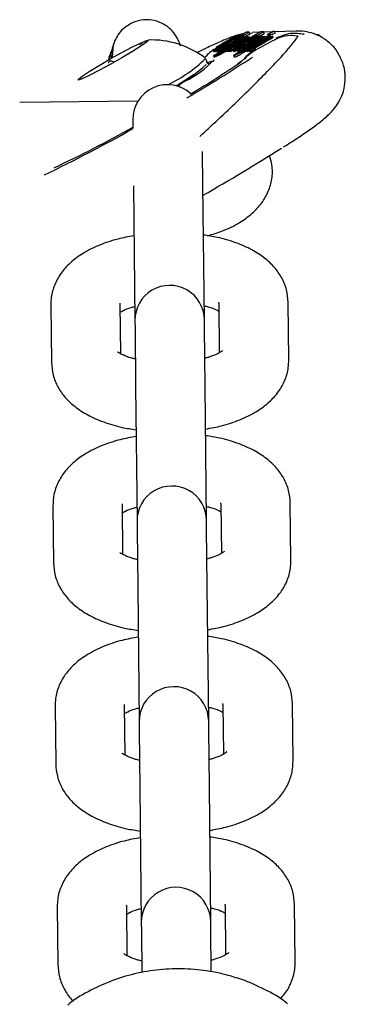
# Model space of a CAD drawing. Units: millimetres. Extents: x 847 to 10318, y 885 to 9987.
# Drawn here: x 5585 to 5613, y 5358 to 5443 of the extents above; entities that cross this region are included whole.
import ezdxf

# ---------------------------------------------------------------- set-up
doc = ezdxf.new("R2010")
doc.units = ezdxf.units.MM
doc.layers.add('EQUIPMENT', color=7, linetype='Continuous')

msp = doc.modelspace()

# ---------------------------------------------------------------- linework, layer by layer
at = {"layer": 'EQUIPMENT', "linetype": 'Continuous', "lineweight": 25}
for p, q in [((5601.309, 5440.021), (5604.164, 5441.663)), ((5604.387, 5441.234), (5602.532, 5440.166)), ((5602.565, 5440.053), (5605.419, 5441.695)), ((5603.924, 5441.486), (5602.98, 5441.087)), ((5603.764, 5441.388), (5603.04, 5440.971)), ((5605.019, 5441.418), (5603.128, 5440.331)), ((5603.627, 5440.079), (5605.694, 5441.268)), ((5605.773, 5441.27), (5603.705, 5440.08)), ((5603.828, 5441.389), (5603.764, 5441.388)), ((5603.764, 5441.388), (5603.801, 5441.323)), ((5604.016, 5441.159), (5603.954, 5441.269)), ((5604.025, 5441.066), (5604.315, 5441.233)), ((5604.142, 5440.092), (5606.209, 5441.281)), ((5604.164, 5441.663), (5604.338, 5441.667)), ((5606.126, 5441.277), (5604.27, 5440.209)), ((5604.315, 5441.233), (5604.387, 5441.234)), ((5604.477, 5441.476), (5604.356, 5441.689)), ((5604.387, 5441.234), (5604.437, 5441.147)), ((5604.706, 5441.545), (5604.447, 5441.529)), ((5605.303, 5441.628), (5604.703, 5441.608)), ((5605.056, 5441.419), (5605.019, 5441.418)), ((5605.083, 5441.418), (5605.056, 5441.419)), ((5605.096, 5441.405), (5605.092, 5441.409)), ((5605.419, 5441.695), (5605.57, 5441.697)), ((5605.59, 5441.208), (5605.537, 5441.303)), ((5605.702, 5441.512), (5605.588, 5441.714)), ((5605.593, 5441.667), (5605.688, 5441.499)), ((5606.384, 5441.665), (5605.631, 5441.639)), ((5605.694, 5441.268), (5605.773, 5441.27)), ((5605.763, 5441.109), (5606.053, 5441.276)), ((5605.975, 5441.43), (5606.481, 5441.721)), ((5606.054, 5441.431), (5605.975, 5441.43)), ((5605.975, 5441.43), (5606.031, 5441.331)), ((5606.282, 5441.282), (5605.978, 5441.108)), ((5606.036, 5441.266), (5606.009, 5441.314)), ((5606.053, 5441.276), (5606.126, 5441.277)), ((5606.56, 5441.722), (5606.054, 5441.431)), ((5606.054, 5441.431), (5606.109, 5441.333)), ((5606.126, 5441.277), (5606.145, 5441.244)), ((5606.209, 5441.281), (5606.282, 5441.282)), ((5606.477, 5441.207), (5606.475, 5441.224)), ((5606.481, 5441.721), (5606.56, 5441.722)), ((5606.56, 5441.722), (5606.66, 5441.544)), ((5608.446, 5441.735), (5606.588, 5441.672)), ((5608.588, 5441.737), (5608.446, 5441.735)), ((5610.13, 5441.426), (5610.377, 5441.435)), ((5592.715, 5440.673), (5592.621, 5440.398)), ((5602.584, 5440.708), (5601.392, 5440.023)), ((5601.578, 5440.026), (5602.14, 5440.383)), ((5602.403, 5440.048), (5602.951, 5440.363)), ((5603.029, 5440.365), (5602.482, 5440.05)), ((5602.556, 5440.413), (5602.543, 5440.362)), ((5602.556, 5440.413), (5602.605, 5440.326)), ((5602.71, 5440.45), (5602.579, 5440.373)), ((5602.6, 5440.709), (5602.584, 5440.708)), ((5602.857, 5440.54), (5602.661, 5440.537)), ((5602.661, 5440.537), (5602.71, 5440.45)), ((5603.395, 5440.74), (5602.906, 5440.454)), ((5602.951, 5440.363), (5603.029, 5440.365)), ((5602.997, 5440.73), (5603.114, 5440.732)), ((5603.029, 5440.365), (5603.048, 5440.331)), ((5603.04, 5440.971), (5603.1, 5440.972)), ((5604.418, 5441.136), (5603.041, 5440.344)), ((5603.812, 5440.444), (5603.798, 5440.393)), ((5603.798, 5440.393), (5603.809, 5440.374)), ((5603.966, 5440.481), (5603.835, 5440.404)), ((5603.867, 5440.409), (5604.029, 5440.459)), ((5604.112, 5440.572), (5603.917, 5440.568)), ((5603.917, 5440.568), (5603.966, 5440.481)), ((5604.162, 5440.485), (5603.966, 5440.481)), ((5604.029, 5440.459), (5604.058, 5440.409)), ((5604.112, 5440.572), (5604.162, 5440.485)), ((5604.2, 5440.447), (5604.216, 5440.418)), ((5605.156, 5440.632), (5604.219, 5440.093)), ((5604.253, 5440.761), (5604.369, 5440.763)), ((5604.306, 5440.864), (5604.356, 5440.777)), ((5604.333, 5440.095), (5605.388, 5440.702)), ((5605.696, 5440.836), (5604.411, 5440.096)), ((5604.582, 5440.681), (5604.604, 5440.641)), ((5605.745, 5440.749), (5604.81, 5440.211)), ((5604.819, 5440.906), (5604.868, 5440.82)), ((5604.911, 5440.964), (5604.96, 5440.877)), ((5605.111, 5440.977), (5604.942, 5440.921)), ((5604.942, 5440.921), (5604.978, 5440.856)), ((5605.03, 5441.027), (5605.052, 5440.989)), ((5605.111, 5440.977), (5605.13, 5440.943)), ((5606.029, 5440.979), (5606.029, 5440.983)), ((5592.388, 5439.715), (5592.293, 5439.439)), ((5601.392, 5440.023), (5601.309, 5440.021)), ((5601.309, 5440.021), (5601.359, 5439.934)), ((5601.34, 5439.559), (5601.39, 5439.472)), ((5601.441, 5439.936), (5601.359, 5439.934)), ((5601.392, 5440.023), (5601.441, 5439.936)), ((5601.583, 5440.018), (5601.441, 5439.936)), ((5601.677, 5440.028), (5601.578, 5440.026)), ((5601.578, 5440.026), (5601.627, 5439.94)), ((5601.726, 5439.941), (5601.627, 5439.94)), ((5602.183, 5440.347), (5601.677, 5440.028)), ((5601.677, 5440.028), (5601.726, 5439.941)), ((5601.8, 5439.988), (5601.726, 5439.941)), ((5601.779, 5439.833), (5601.793, 5439.808)), ((5601.801, 5440.007), (5601.811, 5440.025)), ((5601.801, 5440.007), (5601.847, 5439.927)), ((5601.83, 5440.063), (5602.039, 5440.208)), ((5601.906, 5439.961), (5601.919, 5439.919)), ((5601.906, 5439.961), (5601.955, 5439.874)), ((5601.919, 5439.919), (5601.943, 5439.877)), ((5602.153, 5440.042), (5602.174, 5440.005)), ((5602.275, 5440.062), (5602.577, 5440.236)), ((5602.482, 5440.05), (5602.403, 5440.048)), ((5602.403, 5440.048), (5602.452, 5439.962)), ((5602.531, 5439.963), (5602.452, 5439.962)), ((5602.482, 5440.05), (5602.531, 5439.963)), ((5602.595, 5440), (5602.531, 5439.963)), ((5602.72, 5440.055), (5602.565, 5440.053)), ((5602.565, 5440.053), (5602.614, 5439.966)), ((5602.769, 5439.968), (5602.614, 5439.966)), ((5602.853, 5440.091), (5602.902, 5440.005)), ((5603.036, 5440.054), (5603.098, 5439.945)), ((5603.043, 5439.63), (5603.108, 5439.516)), ((5603.057, 5440.038), (5603.066, 5440.056)), ((5603.057, 5440.038), (5603.106, 5439.951)), ((5603.079, 5439.602), (5603.137, 5439.5)), ((5603.086, 5440.094), (5603.295, 5440.239)), ((5603.128, 5440.331), (5603.189, 5440.332)), ((5603.372, 5440.046), (5603.421, 5439.959)), ((5603.518, 5439.876), (5603.532, 5439.851)), ((5603.705, 5440.08), (5603.627, 5440.079)), ((5603.627, 5440.079), (5603.676, 5439.992)), ((5603.644, 5440.004), (5603.658, 5439.962)), ((5603.644, 5440.004), (5603.694, 5439.917)), ((5603.658, 5439.962), (5603.682, 5439.92)), ((5603.754, 5439.993), (5603.676, 5439.992)), ((5603.705, 5440.08), (5603.754, 5439.993)), ((5603.935, 5440.097), (5603.754, 5439.993)), ((5603.774, 5440.284), (5603.768, 5440.273)), ((5603.892, 5440.085), (5603.913, 5440.048)), ((5604.013, 5440.105), (5604.315, 5440.279)), ((5604.219, 5440.093), (5604.142, 5440.092)), ((5604.142, 5440.092), (5604.191, 5440.004)), ((5604.191, 5440.004), (5604.271, 5440.001)), ((5604.219, 5440.093), (5604.271, 5440.001)), ((5604.271, 5440.001), (5604.356, 5440.053)), ((5604.411, 5440.096), (5604.333, 5440.095)), ((5604.333, 5440.095), (5604.389, 5439.995)), ((5604.389, 5439.995), (5604.47, 5439.992)), ((5604.411, 5440.096), (5604.47, 5439.992)), ((5604.47, 5439.992), (5604.81, 5440.211)), ((5592.756, 5439.036), (5592.554, 5439.123)), ((5600.759, 5439.128), (5600.632, 5439.353)), ((5594.807, 5435.676), (5584.591, 5435.568)), ((5594.358, 5434.065), (5594.365, 5433.347)), ((5594.365, 5433.347), (5594.365, 5433.342)), ((5600.418, 5428.422), (5600.387, 5431.325)), ((5594.418, 5428.359), (5594.541, 5416.714)), ((5600.541, 5416.778), (5600.418, 5428.422)), ((5601.776, 5418.217), (5601.776, 5418.303)), ((5607.828, 5413.292), (5607.775, 5418.28)), ((5587.277, 5418.063), (5587.329, 5413.075)), ((5593.276, 5418.127), (5593.274, 5418.213)), ((5593.322, 5413.83), (5593.276, 5418.127)), ((5601.776, 5418.217), (5601.821, 5413.92)), ((5594.541, 5416.714), (5594.549, 5415.997)), ((5600.548, 5416.06), (5600.541, 5416.778)), ((5594.549, 5415.997), (5594.602, 5411.008)), ((5600.601, 5411.072), (5600.548, 5416.06)), ((5594.602, 5411.008), (5594.725, 5399.364)), ((5600.724, 5399.427), (5600.601, 5411.072)), ((5587.46, 5400.713), (5587.513, 5395.725)), ((5593.46, 5400.776), (5593.457, 5400.862)), ((5593.505, 5396.48), (5593.46, 5400.776)), ((5601.959, 5400.866), (5601.96, 5400.952)), ((5601.959, 5400.866), (5602.005, 5396.569)), ((5608.012, 5395.941), (5607.959, 5400.93)), ((5594.725, 5399.364), (5594.732, 5398.646)), ((5594.732, 5398.646), (5594.785, 5393.658)), ((5600.732, 5398.71), (5600.724, 5399.427)), ((5600.785, 5393.721), (5600.732, 5398.71)), ((5594.785, 5393.658), (5594.908, 5382.013)), ((5600.908, 5382.077), (5600.785, 5393.721)), ((5587.643, 5383.362), (5587.696, 5378.374)), ((5593.643, 5383.426), (5593.641, 5383.512)), ((5593.689, 5379.129), (5593.643, 5383.426)), ((5602.143, 5383.516), (5602.143, 5383.602)), ((5602.143, 5383.516), (5602.188, 5379.219)), ((5608.195, 5378.591), (5608.142, 5383.579)), ((5594.908, 5382.013), (5594.916, 5381.296)), ((5600.915, 5381.359), (5600.908, 5382.077)), ((5594.916, 5381.296), (5594.968, 5376.308)), ((5600.968, 5376.371), (5600.915, 5381.359)), ((5594.968, 5376.308), (5595.092, 5364.663)), ((5601.091, 5364.726), (5600.968, 5376.371)), ((5587.827, 5366.012), (5587.88, 5361.024)), ((5593.827, 5366.075), (5593.824, 5366.162)), ((5593.872, 5361.779), (5593.827, 5366.075)), ((5602.326, 5366.165), (5602.327, 5366.251)), ((5602.326, 5366.165), (5602.372, 5361.868)), ((5608.378, 5361.24), (5608.326, 5366.229)), ((5595.092, 5364.663), (5595.099, 5363.945)), ((5601.099, 5364.009), (5601.091, 5364.726)), ((5595.099, 5363.945), (5595.137, 5360.321)), ((5601.137, 5360.397), (5601.099, 5364.009))]:
    msp.add_line(p, q, dxfattribs=at)
at = {"layer": 'EQUIPMENT', "linetype": 'Continuous', "lineweight": 25, "flags": 128}
for points in [[(5595.065, 5440.729), (5595.541, 5440.929), (5595.705, 5440.943), (5595.538, 5440.772), (5595.059, 5440.433), (5594.32, 5439.963), (5593.401, 5439.414), (5592.401, 5438.843), (5591.429, 5438.314), (5590.591, 5437.884), (5589.976, 5437.599), (5589.652, 5437.491), (5589.654, 5437.57), (5589.981, 5437.828), (5590.598, 5438.238), (5591.439, 5438.755), (5592.412, 5439.323), (5593.411, 5439.88), (5594.329, 5440.366), (5595.065, 5440.729)], [(5592.715, 5440.673), (5592.663, 5440.503), (5592.564, 5439.467)], [(5592.388, 5439.715), (5592.335, 5439.545), (5592.268, 5439.241)], [(5600.759, 5439.128), (5600.762, 5439.107), (5600.7, 5439.011)], [(5601.342, 5439.114), (5601.331, 5439.124), (5601.038, 5439.08), (5600.727, 5438.966)], [(5598.098, 5437.004), (5598.9, 5437.508), (5599.601, 5437.969)]]:
    msp.add_lwpolyline(points, dxfattribs=at)
at = {"layer": 'EQUIPMENT', "linetype": 'Continuous', "lineweight": 25}
for centre, radius, start, end in [((5595.978, 5433.366), 7.6, 52.8171, 92.31569), ((5570.61, 5494.206), 62.116, 299.86516, 301.21072), ((5634.303, 5387.885), 59.876, 117.51082, 119.35708), ((5592.017, 5448.255), 12.388, 295.92153, 314.05975), ((5592.14, 5448.123), 12.618, 298.20052, 312.63583), ((5595.31, 5444.844), 8.242, 295.5355, 317.34199), ((5543.131, 5532.067), 111.175, 300.18512, 303.61832), ((5558.249, 5505.872), 80.803, 300.55275, 304.23666), ((5597.358, 5434.097), 3, 47.76779, 180.60578), ((5527.522, 5551.789), 136.049, 295.79854, 299.43382), ((5543.303, 5523.714), 103.723, 295.26661, 299.49078), ((5517.928, 5572.729), 166.987, 299.6066, 302.31374), ((5597.541, 5416.746), 3, 0.60578, 180.60578), ((5597.724, 5399.396), 3, 0.60578, 180.60578), ((5597.908, 5382.045), 3, 0.60578, 180.60578), ((5598.091, 5364.695), 3, 0.60578, 180.60578)]:
    msp.add_arc(centre, radius, start, end, dxfattribs=at)
for centre, major_axis, ratio, start_param, end_param in [((5619.299, 5438.103), (139.142, 2.829), 0.025246, 1.665216, 1.665783), ((5607.793, 5437.711), (-0.077, 3.999), 0.992342, 0.269998, 0.418731), ((5600.773, 5440.187), (5.025, 2.848), 0.057845, 4.847679, 5.134064), ((5606.387, 5437.663), (-0.072, 3.999), 0.992379, 0.49544, 0.500864)]:
    msp.add_ellipse(centre, major_axis=major_axis, ratio=ratio, start_param=start_param, end_param=end_param, dxfattribs=at)
for points, knots in [([(5598.465, 5440.441), (5598.441, 5440.527), (5598.372, 5440.778), (5598.119, 5441.321), (5597.62, 5441.943), (5596.871, 5442.454), (5595.981, 5442.722), (5595.06, 5442.709), (5594.224, 5442.449), (5593.787, 5442.115), (5593.596, 5441.968)], [0, 0, 0, 0, 0.051036, 0.147913, 0.285497, 0.438914, 0.582389, 0.732788, 0.882804, 1, 1, 1, 1]), ([(5593.596, 5441.968), (5593.581, 5441.958), (5593.38, 5441.822), (5593.11, 5441.463), (5592.846, 5441.026), (5592.747, 5440.759), (5592.715, 5440.673)], [0, 0, 0, 0, 0.033799, 0.4579, 0.827059, 1, 1, 1, 1]), ([(5603.889, 5441.509), (5603.874, 5441.507), (5603.661, 5441.479), (5603.331, 5441.364), (5602.668, 5441.151), (5601.847, 5440.793), (5600.888, 5440.351), (5600.221, 5440.016), (5599.981, 5439.896)], [0, 0, 0, 0, 0.008418, 0.122408, 0.288007, 0.591474, 0.852887, 1, 1, 1, 1]), ([(5600.134, 5432.617), (5600.455, 5432.912), (5601.372, 5433.754), (5602.795, 5435.099), (5604.34, 5436.592), (5605.702, 5437.952), (5606.84, 5439.136), (5607.737, 5440.126), (5608.181, 5440.667), (5608.44, 5441.014), (5608.539, 5441.158), (5608.601, 5441.259), (5608.614, 5441.279)], [0, 0, 0, 0, 0.071169, 0.203315, 0.339238, 0.47282, 0.610031, 0.748515, 0.890427, 0.908682, 0.981749, 1, 1, 1, 1]), ([(5602.723, 5440.617), (5602.877, 5440.705), (5603.185, 5440.881), (5603.594, 5441.098), (5603.87, 5441.23), (5603.926, 5441.244), (5603.955, 5441.25)], [0, 0, 0, 0, 0.28068, 0.559843, 0.77981, 1, 1, 1, 1]), ([(5602.798, 5441.08), (5603.147, 5441.275), (5603.522, 5441.484), (5603.866, 5441.501), (5603.89, 5441.502)], [0, 0, 0, 0, 0.932733, 1, 1, 1, 1]), ([(5603.955, 5441.25), (5603.963, 5441.246), (5603.979, 5441.238), (5603.858, 5441.143), (5603.512, 5440.92), (5603.127, 5440.697), (5602.857, 5440.54)], [0, 0, 0, 0, 0.187385, 0.374296, 0.561224, 1, 1, 1, 1]), ([(5603.077, 5440.641), (5603.224, 5440.725), (5603.517, 5440.892), (5603.912, 5441.104), (5604.186, 5441.236), (5604.242, 5441.251), (5604.271, 5441.258)], [0, 0, 0, 0, 0.280956, 0.560078, 0.780032, 1, 1, 1, 1]), ([(5603.575, 5441.186), (5603.622, 5441.213), (5603.715, 5441.267), (5603.817, 5441.332), (5603.869, 5441.37), (5603.875, 5441.379), (5603.878, 5441.384)], [0, 0, 0, 0, 0.280235, 0.559127, 0.779358, 1, 1, 1, 1]), ([(5604.338, 5441.667), (5604.354, 5441.666), (5604.387, 5441.664), (5604.366, 5441.625), (5604.222, 5441.526), (5604.024, 5441.4), (5603.828, 5441.286), (5603.697, 5441.209)], [0, 0, 0, 0, 0.251128, 0.500554, 0.625733, 0.751039, 1, 1, 1, 1]), ([(5603.878, 5441.384), (5603.871, 5441.386), (5603.858, 5441.39), (5603.837, 5441.389), (5603.828, 5441.389)], [0, 0, 0, 0, 0.559882, 1, 1, 1, 1]), ([(5603.971, 5441.239), (5604.002, 5441.256), (5604.131, 5441.325), (5604.313, 5441.399), (5604.464, 5441.46), (5604.486, 5441.473), (5604.476, 5441.475), (5604.475, 5441.475)], [0, 0, 0, 0, 0.095571, 0.400122, 0.663112, 0.971612, 1, 1, 1, 1]), ([(5603.979, 5440.648), (5604.133, 5440.736), (5604.441, 5440.912), (5604.85, 5441.129), (5605.125, 5441.261), (5605.182, 5441.275), (5605.21, 5441.281)], [0, 0, 0, 0, 0.28068, 0.559843, 0.77981, 1, 1, 1, 1]), ([(5604.271, 5441.258), (5604.275, 5441.255), (5604.285, 5441.25), (5604.216, 5441.191), (5604.097, 5441.114), (5604.025, 5441.066)], [0, 0, 0, 0, 0.280382, 0.560606, 1, 1, 1, 1]), ([(5605.21, 5441.281), (5605.218, 5441.277), (5605.235, 5441.269), (5605.113, 5441.174), (5604.768, 5440.951), (5604.382, 5440.728), (5604.112, 5440.572)], [0, 0, 0, 0, 0.187385, 0.374296, 0.561224, 1, 1, 1, 1]), ([(5604.247, 5440.877), (5604.463, 5441.002), (5604.765, 5441.176), (5605.051, 5441.36), (5605.081, 5441.39), (5605.096, 5441.405)], [0, 0, 0, 0, 0.559801, 0.779827, 1, 1, 1, 1]), ([(5605.593, 5441.667), (5605.545, 5441.628), (5605.448, 5441.549), (5604.972, 5441.25), (5604.559, 5441.011), (5604.306, 5440.864)], [0, 0, 0, 0, 0.279118, 0.559399, 1, 1, 1, 1]), ([(5604.768, 5440.922), (5604.845, 5440.965), (5604.998, 5441.053), (5605.209, 5441.163), (5605.441, 5441.275), (5605.492, 5441.283), (5605.527, 5441.289)], [0, 0, 0, 0, 0.186779, 0.373653, 0.56056, 1, 1, 1, 1]), ([(5604.816, 5440.684), (5604.963, 5440.768), (5605.255, 5440.935), (5605.651, 5441.147), (5605.924, 5441.279), (5605.981, 5441.294), (5606.009, 5441.301)], [0, 0, 0, 0, 0.280956, 0.560078, 0.780032, 1, 1, 1, 1]), ([(5605.527, 5441.289), (5605.539, 5441.287), (5605.563, 5441.284), (5605.511, 5441.231), (5605.339, 5441.115), (5605.187, 5441.023), (5605.111, 5440.977)], [0, 0, 0, 0, 0.280856, 0.560248, 0.779888, 1, 1, 1, 1]), ([(5605.224, 5441.275), (5605.277, 5441.305), (5605.43, 5441.39), (5605.605, 5441.46), (5605.663, 5441.487), (5605.688, 5441.499)], [0, 0, 0, 0, 0.229336, 0.652054, 1, 1, 1, 1]), ([(5605.57, 5441.697), (5605.584, 5441.697), (5605.61, 5441.698), (5605.598, 5441.677), (5605.593, 5441.667)], [0, 0, 0, 0, 0.560239, 1, 1, 1, 1]), ([(5605.688, 5441.499), (5605.694, 5441.502), (5605.704, 5441.508), (5605.702, 5441.511), (5605.701, 5441.511)], [0, 0, 0, 0, 0.614499, 1, 1, 1, 1]), ([(5606.426, 5441.311), (5606.431, 5441.305), (5606.443, 5441.293), (5606.197, 5441.124), (5605.886, 5440.945), (5605.696, 5440.836)], [0, 0, 0, 0, 0.281382, 0.559737, 1, 1, 1, 1]), ([(5606.009, 5441.301), (5606.014, 5441.298), (5606.024, 5441.293), (5605.954, 5441.234), (5605.836, 5441.156), (5605.763, 5441.109)], [0, 0, 0, 0, 0.280382, 0.560606, 1, 1, 1, 1]), ([(5605.978, 5441.108), (5606.104, 5441.172), (5606.33, 5441.286), (5606.396, 5441.303), (5606.426, 5441.311)], [0, 0, 0, 0, 0.559347, 1, 1, 1, 1]), ([(5608.614, 5441.279), (5608.413, 5441.311), (5607.913, 5441.391), (5607.216, 5441.263), (5606.763, 5441.046), (5606.645, 5440.99)], [0, 0, 0, 0, 0.331804, 0.825873, 1, 1, 1, 1]), ([(5606.735, 5441.148), (5607.151, 5441.317), (5607.972, 5441.651), (5608.769, 5441.53), (5609.161, 5441.47)], [0, 0, 0, 0, 0.507624, 1, 1, 1, 1]), ([(5612.157, 5439.659), (5612.123, 5439.735), (5611.94, 5440.144), (5611.386, 5440.71), (5610.593, 5441.275), (5609.785, 5441.595), (5609.048, 5441.735), (5608.635, 5441.735), (5608.446, 5441.735)], [0, 0, 0, 0, 0.05315, 0.287701, 0.494407, 0.682095, 0.855486, 1, 1, 1, 1]), ([(5608.614, 5441.279), (5608.618, 5441.283), (5608.646, 5441.306), (5608.654, 5441.311), (5608.601, 5441.259), (5608.578, 5441.237)], [0, 0, 0, 0, 0.102152, 0.624546, 1, 1, 1, 1]), ([(5609.161, 5441.47), (5609.16, 5441.47), (5609.154, 5441.47), (5609.13, 5441.47), (5609.087, 5441.462), (5609.056, 5441.439), (5609.039, 5441.427)], [0, 0, 0, 0, 0.019734, 0.14882, 0.547992, 1, 1, 1, 1]), ([(5610.377, 5441.435), (5610.405, 5441.425), (5610.451, 5441.408), (5610.557, 5441.276), (5610.6, 5441.223)], [0, 0, 0, 0, 0.59904, 1, 1, 1, 1]), ([(5592.621, 5440.398), (5592.566, 5440.195), (5592.486, 5439.905), (5592.463, 5439.601), (5592.457, 5439.449), (5592.457, 5439.384), (5592.457, 5439.345)], [0, 0, 0, 0, 0.435408, 0.622957, 0.778116, 1, 1, 1, 1]), ([(5595.131, 5440.613), (5595.127, 5440.637), (5595.121, 5440.675), (5595.096, 5440.701), (5595.068, 5440.703), (5595.038, 5440.684), (5595.006, 5440.649), (5594.973, 5440.596), (5594.955, 5440.551), (5594.946, 5440.528)], [0, 0, 0, 0, 0.216684, 0.34562, 0.475469, 0.586829, 0.692477, 0.838454, 1, 1, 1, 1]), ([(5602.039, 5440.208), (5602.154, 5440.279), (5602.36, 5440.407), (5602.612, 5440.553), (5602.723, 5440.617)], [0, 0, 0, 0, 0.558875, 1, 1, 1, 1]), ([(5602.14, 5440.383), (5602.298, 5440.481), (5602.517, 5440.618), (5602.636, 5440.711), (5602.612, 5440.709), (5602.6, 5440.709)], [0, 0, 0, 0, 0.561339, 0.779312, 1, 1, 1, 1]), ([(5602.795, 5440.75), (5602.749, 5440.716), (5602.673, 5440.661), (5602.502, 5440.55), (5602.346, 5440.45), (5602.238, 5440.382), (5602.183, 5440.347)], [0, 0, 0, 0, 0.339639, 0.559595, 0.779782, 1, 1, 1, 1]), ([(5602.661, 5440.537), (5602.59, 5440.496), (5602.449, 5440.414), (5602.289, 5440.313), (5602.203, 5440.251), (5602.208, 5440.245), (5602.211, 5440.242)], [0, 0, 0, 0, 0.280704, 0.559992, 0.779916, 1, 1, 1, 1]), ([(5602.211, 5440.242), (5602.222, 5440.245), (5602.243, 5440.25), (5602.363, 5440.307), (5602.483, 5440.373), (5602.556, 5440.413)], [0, 0, 0, 0, 0.280565, 0.560355, 1, 1, 1, 1]), ([(5602.411, 5440.243), (5602.524, 5440.313), (5602.726, 5440.438), (5602.97, 5440.579), (5603.077, 5440.641)], [0, 0, 0, 0, 0.558926, 1, 1, 1, 1]), ([(5603.189, 5440.66), (5603.042, 5440.575), (5602.822, 5440.448), (5602.62, 5440.316), (5602.618, 5440.303), (5602.617, 5440.296)], [0, 0, 0, 0, 0.500176, 0.750461, 1, 1, 1, 1]), ([(5602.617, 5440.296), (5602.63, 5440.3), (5602.657, 5440.306), (5602.771, 5440.361), (5602.983, 5440.47), (5603.173, 5440.579), (5603.307, 5440.655)], [0, 0, 0, 0, 0.186953, 0.37389, 0.561053, 1, 1, 1, 1]), ([(5603.697, 5441.209), (5603.583, 5441.144), (5603.353, 5441.014), (5602.974, 5440.816), (5602.863, 5440.775), (5602.795, 5440.75)], [0, 0, 0, 0, 0.280915, 0.560913, 1, 1, 1, 1]), ([(5603.367, 5440.934), (5603.301, 5440.899), (5603.183, 5440.836), (5603.054, 5440.762), (5602.997, 5440.73)], [0, 0, 0, 0, 0.558243, 1, 1, 1, 1]), ([(5603.798, 5440.393), (5603.692, 5440.335), (5603.478, 5440.22), (5603.169, 5440.066), (5603.099, 5440.049), (5603.057, 5440.038)], [0, 0, 0, 0, 0.280888, 0.561185, 1, 1, 1, 1]), ([(5603.1, 5440.972), (5603.116, 5440.968), (5603.136, 5440.964), (5603.243, 5441.007), (5603.338, 5441.055), (5603.455, 5441.118), (5603.535, 5441.163), (5603.575, 5441.186)], [0, 0, 0, 0, 0.500834, 0.625545, 0.750203, 0.87496, 1, 1, 1, 1]), ([(5603.114, 5440.732), (5603.179, 5440.77), (5603.31, 5440.846), (5603.462, 5440.941), (5603.546, 5441), (5603.542, 5441.006), (5603.54, 5441.009)], [0, 0, 0, 0, 0.280732, 0.559699, 0.779851, 1, 1, 1, 1]), ([(5603.687, 5440.514), (5603.577, 5440.454), (5603.38, 5440.347), (5603.212, 5440.261), (5603.139, 5440.223)], [0, 0, 0, 0, 0.560011, 1, 1, 1, 1]), ([(5603.872, 5441.017), (5603.859, 5441.014), (5603.834, 5441.008), (5603.719, 5440.953), (5603.505, 5440.841), (5603.319, 5440.735), (5603.189, 5440.66)], [0, 0, 0, 0, 0.186833, 0.373545, 0.560483, 1, 1, 1, 1]), ([(5603.267, 5440.349), (5603.298, 5440.361), (5603.361, 5440.387), (5603.549, 5440.484), (5603.849, 5440.649), (5604.083, 5440.783), (5604.247, 5440.877)], [0, 0, 0, 0, 0.186462, 0.372125, 0.55926, 1, 1, 1, 1]), ([(5603.295, 5440.239), (5603.41, 5440.31), (5603.616, 5440.439), (5603.867, 5440.584), (5603.979, 5440.648)], [0, 0, 0, 0, 0.558875, 1, 1, 1, 1]), ([(5603.307, 5440.655), (5603.389, 5440.703), (5603.553, 5440.798), (5603.758, 5440.923), (5603.877, 5441.005), (5603.874, 5441.013), (5603.872, 5441.017)], [0, 0, 0, 0, 0.281236, 0.560657, 0.780392, 1, 1, 1, 1]), ([(5603.372, 5440.046), (5603.36, 5440.049), (5603.337, 5440.054), (5603.424, 5440.129), (5603.614, 5440.256), (5603.783, 5440.358), (5603.867, 5440.409)], [0, 0, 0, 0, 0.280655, 0.560132, 0.780037, 1, 1, 1, 1]), ([(5603.54, 5441.009), (5603.524, 5441.005), (5603.496, 5440.998), (5603.407, 5440.953), (5603.367, 5440.934)], [0, 0, 0, 0, 0.559268, 1, 1, 1, 1]), ([(5604.2, 5440.447), (5604.117, 5440.4), (5603.951, 5440.306), (5603.726, 5440.189), (5603.471, 5440.065), (5603.413, 5440.054), (5603.372, 5440.046)], [0, 0, 0, 0, 0.186797, 0.373774, 0.560858, 1, 1, 1, 1]), ([(5603.917, 5440.568), (5603.846, 5440.527), (5603.705, 5440.445), (5603.545, 5440.344), (5603.458, 5440.282), (5603.464, 5440.276), (5603.467, 5440.274)], [0, 0, 0, 0, 0.280704, 0.559992, 0.779916, 1, 1, 1, 1]), ([(5603.467, 5440.274), (5603.477, 5440.276), (5603.499, 5440.281), (5603.618, 5440.338), (5603.738, 5440.404), (5603.812, 5440.444)], [0, 0, 0, 0, 0.280565, 0.560355, 1, 1, 1, 1]), ([(5604.306, 5440.864), (5604.191, 5440.798), (5603.984, 5440.679), (5603.778, 5440.565), (5603.687, 5440.514)], [0, 0, 0, 0, 0.560069, 1, 1, 1, 1]), ([(5604.029, 5440.459), (5603.976, 5440.427), (5603.871, 5440.364), (5603.814, 5440.324), (5603.786, 5440.304)], [0, 0, 0, 0, 0.501303, 1, 1, 1, 1]), ([(5603.891, 5440.319), (5603.917, 5440.332), (5603.964, 5440.356), (5604.022, 5440.389), (5604.047, 5440.403)], [0, 0, 0, 0, 0.55859, 1, 1, 1, 1]), ([(5604.047, 5440.403), (5604.069, 5440.416), (5604.107, 5440.438), (5604.133, 5440.455), (5604.145, 5440.463)], [0, 0, 0, 0, 0.559619, 1, 1, 1, 1]), ([(5604.145, 5440.463), (5604.159, 5440.473), (5604.183, 5440.491), (5604.188, 5440.5), (5604.191, 5440.503)], [0, 0, 0, 0, 0.55876, 1, 1, 1, 1]), ([(5604.15, 5440.286), (5604.263, 5440.356), (5604.465, 5440.481), (5604.708, 5440.622), (5604.816, 5440.684)], [0, 0, 0, 0, 0.558926, 1, 1, 1, 1]), ([(5604.191, 5440.503), (5604.202, 5440.523), (5604.222, 5440.557), (5604.302, 5440.625), (5604.338, 5440.655)], [0, 0, 0, 0, 0.560702, 1, 1, 1, 1]), ([(5604.582, 5440.681), (5604.524, 5440.643), (5604.421, 5440.575), (5604.268, 5440.486), (5604.2, 5440.447)], [0, 0, 0, 0, 0.558017, 1, 1, 1, 1]), ([(5604.623, 5440.965), (5604.557, 5440.93), (5604.438, 5440.867), (5604.31, 5440.793), (5604.253, 5440.761)], [0, 0, 0, 0, 0.558243, 1, 1, 1, 1]), ([(5604.338, 5440.655), (5604.397, 5440.695), (5604.502, 5440.767), (5604.687, 5440.874), (5604.768, 5440.922)], [0, 0, 0, 0, 0.558644, 1, 1, 1, 1]), ([(5604.927, 5440.703), (5604.78, 5440.618), (5604.56, 5440.491), (5604.359, 5440.359), (5604.357, 5440.346), (5604.356, 5440.339)], [0, 0, 0, 0, 0.500176, 0.750461, 1, 1, 1, 1]), ([(5604.356, 5440.339), (5604.369, 5440.343), (5604.395, 5440.349), (5604.51, 5440.404), (5604.721, 5440.513), (5604.912, 5440.622), (5605.045, 5440.698)], [0, 0, 0, 0, 0.186953, 0.37389, 0.561053, 1, 1, 1, 1]), ([(5604.369, 5440.763), (5604.435, 5440.801), (5604.566, 5440.877), (5604.718, 5440.972), (5604.802, 5441.031), (5604.798, 5441.037), (5604.796, 5441.04)], [0, 0, 0, 0, 0.280732, 0.559699, 0.779851, 1, 1, 1, 1]), ([(5604.819, 5440.906), (5604.796, 5440.876), (5604.754, 5440.821), (5604.635, 5440.724), (5604.582, 5440.681)], [0, 0, 0, 0, 0.560997, 1, 1, 1, 1]), ([(5604.796, 5441.04), (5604.78, 5441.036), (5604.752, 5441.029), (5604.662, 5440.984), (5604.623, 5440.965)], [0, 0, 0, 0, 0.559268, 1, 1, 1, 1]), ([(5604.911, 5440.964), (5604.9, 5440.957), (5604.878, 5440.945), (5604.845, 5440.924), (5604.829, 5440.913), (5604.819, 5440.906)], [0, 0, 0, 0, 0.280051, 0.560848, 1, 1, 1, 1]), ([(5604.96, 5440.877), (5604.949, 5440.87), (5604.927, 5440.858), (5604.894, 5440.837), (5604.878, 5440.826), (5604.868, 5440.82)], [0, 0, 0, 0, 0.280051, 0.560848, 1, 1, 1, 1]), ([(5605.03, 5441.027), (5605.011, 5441.018), (5604.976, 5441.001), (5604.931, 5440.975), (5604.911, 5440.964)], [0, 0, 0, 0, 0.559813, 1, 1, 1, 1]), ([(5605.61, 5441.06), (5605.598, 5441.057), (5605.572, 5441.051), (5605.457, 5440.996), (5605.244, 5440.884), (5605.058, 5440.778), (5604.927, 5440.703)], [0, 0, 0, 0, 0.186833, 0.373545, 0.560483, 1, 1, 1, 1]), ([(5604.942, 5440.921), (5604.983, 5440.946), (5605.066, 5440.996), (5605.141, 5441.049), (5605.135, 5441.053), (5605.132, 5441.055)], [0, 0, 0, 0, 0.338864, 0.677257, 1, 1, 1, 1]), ([(5605.135, 5441.063), (5605.126, 5441.063), (5605.111, 5441.062), (5605.055, 5441.038), (5605.03, 5441.027)], [0, 0, 0, 0, 0.561194, 1, 1, 1, 1]), ([(5605.045, 5440.698), (5605.128, 5440.746), (5605.292, 5440.841), (5605.496, 5440.966), (5605.616, 5441.048), (5605.612, 5441.056), (5605.61, 5441.06)], [0, 0, 0, 0, 0.281236, 0.560657, 0.780392, 1, 1, 1, 1]), ([(5605.98, 5441.07), (5605.955, 5441.062), (5605.917, 5441.05), (5605.785, 5440.985), (5605.545, 5440.857), (5605.329, 5440.732), (5605.156, 5440.632)], [0, 0, 0, 0, 0.248426, 0.373854, 0.499227, 1, 1, 1, 1]), ([(5605.388, 5440.702), (5605.529, 5440.783), (5605.706, 5440.884), (5605.889, 5440.996), (5605.954, 5441.039), (5605.988, 5441.066), (5605.982, 5441.068), (5605.98, 5441.07)], [0, 0, 0, 0, 0.500411, 0.625341, 0.750136, 0.874995, 1, 1, 1, 1]), ([(5606.029, 5440.983), (5606.004, 5440.975), (5605.966, 5440.964), (5605.834, 5440.898), (5605.68, 5440.816), (5605.557, 5440.745), (5605.476, 5440.699)], [0, 0, 0, 0, 0.339023, 0.510192, 0.681287, 1, 1, 1, 1]), ([(5606.477, 5441.207), (5606.457, 5441.188), (5606.415, 5441.149), (5606.14, 5440.976), (5605.895, 5440.835), (5605.745, 5440.749)], [0, 0, 0, 0, 0.280137, 0.559, 1, 1, 1, 1]), ([(5592.586, 5440.141), (5592.551, 5440.084), (5592.469, 5439.949), (5592.417, 5439.801), (5592.388, 5439.715)], [0, 0, 0, 0, 0.42022, 1, 1, 1, 1]), ([(5600.72, 5439.563), (5600.719, 5439.562), (5600.716, 5439.558), (5600.604, 5439.475), (5600.541, 5439.427)], [0, 0, 0, 0, 0.433966, 1, 1, 1, 1]), ([(5601.614, 5440.283), (5601.28, 5440.086), (5600.934, 5439.883), (5600.706, 5439.574), (5600.698, 5439.563)], [0, 0, 0, 0, 0.96486, 1, 1, 1, 1]), ([(5601.34, 5439.559), (5601.315, 5439.562), (5601.283, 5439.566), (5601.427, 5439.671), (5601.536, 5439.742), (5601.677, 5439.829), (5601.785, 5439.892), (5601.839, 5439.923)], [0, 0, 0, 0, 0.498661, 0.623991, 0.749366, 0.874624, 1, 1, 1, 1]), ([(5602.532, 5440.166), (5602.374, 5440.076), (5602.062, 5439.896), (5601.611, 5439.654), (5601.407, 5439.568), (5601.363, 5439.562), (5601.34, 5439.559)], [0, 0, 0, 0, 0.281669, 0.558488, 0.778636, 1, 1, 1, 1]), ([(5602.581, 5440.08), (5602.423, 5439.989), (5602.111, 5439.809), (5601.66, 5439.567), (5601.456, 5439.481), (5601.412, 5439.475), (5601.39, 5439.472)], [0, 0, 0, 0, 0.281669, 0.558488, 0.778636, 1, 1, 1, 1]), ([(5601.779, 5439.833), (5601.765, 5439.821), (5601.74, 5439.801), (5601.751, 5439.8), (5601.756, 5439.8)], [0, 0, 0, 0, 0.558407, 1, 1, 1, 1]), ([(5601.756, 5439.8), (5601.766, 5439.801), (5601.783, 5439.802), (5601.841, 5439.827), (5601.866, 5439.838)], [0, 0, 0, 0, 0.560571, 1, 1, 1, 1]), ([(5601.919, 5439.919), (5601.888, 5439.901), (5601.832, 5439.868), (5601.795, 5439.844), (5601.779, 5439.833)], [0, 0, 0, 0, 0.561178, 1, 1, 1, 1]), ([(5602.543, 5440.362), (5602.436, 5440.304), (5602.223, 5440.188), (5601.913, 5440.035), (5601.844, 5440.018), (5601.801, 5440.007)], [0, 0, 0, 0, 0.280888, 0.561185, 1, 1, 1, 1]), ([(5601.839, 5439.923), (5601.852, 5439.93), (5601.874, 5439.943), (5601.896, 5439.956), (5601.906, 5439.961)], [0, 0, 0, 0, 0.559998, 1, 1, 1, 1]), ([(5601.866, 5439.838), (5601.891, 5439.85), (5601.936, 5439.872), (5601.995, 5439.904), (5602.02, 5439.918)], [0, 0, 0, 0, 0.559013, 1, 1, 1, 1]), ([(5602.269, 5440.103), (5602.181, 5440.058), (5601.999, 5439.965), (5601.944, 5439.951), (5601.916, 5439.944)], [0, 0, 0, 0, 0.484047, 1, 1, 1, 1]), ([(5602.02, 5439.918), (5602.068, 5439.945), (5602.153, 5439.992), (5602.238, 5440.041), (5602.275, 5440.062)], [0, 0, 0, 0, 0.559396, 1, 1, 1, 1]), ([(5602.153, 5440.042), (5602.152, 5440.053), (5602.15, 5440.073), (5602.331, 5440.191), (5602.411, 5440.243)], [0, 0, 0, 0, 0.558414, 1, 1, 1, 1]), ([(5602.577, 5440.236), (5602.458, 5440.175), (5602.245, 5440.066), (5602.182, 5440.049), (5602.153, 5440.042)], [0, 0, 0, 0, 0.559591, 1, 1, 1, 1]), ([(5602.853, 5440.091), (5602.819, 5440.079), (5602.757, 5440.057), (5602.731, 5440.056), (5602.72, 5440.055)], [0, 0, 0, 0, 0.559612, 1, 1, 1, 1]), ([(5602.902, 5440.005), (5602.868, 5439.992), (5602.806, 5439.97), (5602.78, 5439.969), (5602.769, 5439.968)], [0, 0, 0, 0, 0.559612, 1, 1, 1, 1]), ([(5603.139, 5440.223), (5603.074, 5440.192), (5602.958, 5440.135), (5602.885, 5440.105), (5602.853, 5440.091)], [0, 0, 0, 0, 0.559479, 1, 1, 1, 1]), ([(5603.081, 5440.085), (5603.055, 5440.073), (5602.98, 5440.036), (5602.933, 5440.017), (5602.902, 5440.005)], [0, 0, 0, 0, 0.343486, 1, 1, 1, 1]), ([(5603.079, 5439.602), (5603.053, 5439.605), (5603.021, 5439.609), (5603.165, 5439.714), (5603.275, 5439.785), (5603.416, 5439.872), (5603.524, 5439.935), (5603.578, 5439.966)], [0, 0, 0, 0, 0.498661, 0.623991, 0.749366, 0.874624, 1, 1, 1, 1]), ([(5604.27, 5440.209), (5604.113, 5440.119), (5603.8, 5439.939), (5603.349, 5439.697), (5603.145, 5439.611), (5603.101, 5439.605), (5603.079, 5439.602)], [0, 0, 0, 0, 0.281669, 0.558488, 0.778636, 1, 1, 1, 1]), ([(5603.537, 5440.14), (5603.446, 5440.094), (5603.214, 5439.976), (5603.147, 5439.961), (5603.106, 5439.951)], [0, 0, 0, 0, 0.389782, 1, 1, 1, 1]), ([(5603.118, 5439.522), (5603.116, 5439.517), (5603.111, 5439.505), (5603.127, 5439.502), (5603.137, 5439.5)], [0, 0, 0, 0, 0.400216, 1, 1, 1, 1]), ([(5603.137, 5439.5), (5603.168, 5439.498), (5603.216, 5439.494), (5603.37, 5439.562), (5603.527, 5439.652), (5603.737, 5439.785), (5603.9, 5439.881), (5603.997, 5439.938)], [0, 0, 0, 0, 0.327601, 0.49975, 0.643069, 0.786003, 1, 1, 1, 1]), ([(5603.189, 5440.332), (5603.199, 5440.332), (5603.215, 5440.332), (5603.251, 5440.344), (5603.267, 5440.349)], [0, 0, 0, 0, 0.560194, 1, 1, 1, 1]), ([(5603.648, 5440.041), (5603.635, 5440.035), (5603.486, 5439.963), (5603.452, 5439.961), (5603.421, 5439.959)], [0, 0, 0, 0, 0.081902, 1, 1, 1, 1]), ([(5603.518, 5439.876), (5603.504, 5439.864), (5603.478, 5439.844), (5603.49, 5439.843), (5603.495, 5439.843)], [0, 0, 0, 0, 0.558407, 1, 1, 1, 1]), ([(5603.495, 5439.843), (5603.504, 5439.844), (5603.522, 5439.845), (5603.579, 5439.87), (5603.605, 5439.881)], [0, 0, 0, 0, 0.560571, 1, 1, 1, 1]), ([(5603.658, 5439.962), (5603.626, 5439.944), (5603.57, 5439.911), (5603.534, 5439.887), (5603.518, 5439.876)], [0, 0, 0, 0, 0.561178, 1, 1, 1, 1]), ([(5603.578, 5439.966), (5603.59, 5439.973), (5603.612, 5439.986), (5603.635, 5439.999), (5603.644, 5440.004)], [0, 0, 0, 0, 0.559998, 1, 1, 1, 1]), ([(5603.605, 5439.881), (5603.63, 5439.893), (5603.674, 5439.915), (5603.733, 5439.947), (5603.759, 5439.961)], [0, 0, 0, 0, 0.559013, 1, 1, 1, 1]), ([(5603.759, 5439.961), (5603.807, 5439.988), (5603.892, 5440.035), (5603.976, 5440.084), (5604.013, 5440.105)], [0, 0, 0, 0, 0.559396, 1, 1, 1, 1]), ([(5603.768, 5440.273), (5603.778, 5440.274), (5603.796, 5440.276), (5603.862, 5440.306), (5603.891, 5440.319)], [0, 0, 0, 0, 0.560725, 1, 1, 1, 1]), ([(5603.892, 5440.085), (5603.891, 5440.096), (5603.889, 5440.116), (5604.07, 5440.234), (5604.15, 5440.286)], [0, 0, 0, 0, 0.558414, 1, 1, 1, 1]), ([(5604.315, 5440.279), (5604.196, 5440.218), (5603.984, 5440.109), (5603.92, 5440.092), (5603.892, 5440.085)], [0, 0, 0, 0, 0.559591, 1, 1, 1, 1]), ([(5603.962, 5439.298), (5604.134, 5439.509), (5604.425, 5439.867), (5604.821, 5440.101), (5604.984, 5440.197)], [0, 0, 0, 0, 0.589249, 1, 1, 1, 1]), ([(5604.172, 5440.038), (5604.161, 5440.032), (5604.103, 5439.999), (5604.045, 5439.965), (5603.997, 5439.938)], [0, 0, 0, 0, 0.186436, 1, 1, 1, 1]), ([(5604.949, 5440.071), (5604.679, 5439.914), (5604.318, 5439.704), (5604.078, 5439.373), (5604.017, 5439.289)], [0, 0, 0, 0, 0.746625, 1, 1, 1, 1]), ([(5607.381, 5431.712), (5607.671, 5431.897), (5608.415, 5432.373), (5609.403, 5433.041), (5610.387, 5433.751), (5611.035, 5434.271), (5611.573, 5434.808), (5611.97, 5435.301), (5612.348, 5435.946), (5612.638, 5436.773), (5612.742, 5437.738), (5612.618, 5438.751), (5612.319, 5439.364), (5612.173, 5439.663)], [0, 0, 0, 0, 0.090812, 0.233548, 0.381314, 0.545303, 0.615738, 0.673305, 0.731335, 0.79361, 0.861091, 0.932268, 1, 1, 1, 1]), ([(5592.554, 5439.123), (5592.527, 5439.134), (5592.485, 5439.15), (5592.413, 5439.147), (5592.357, 5439.128), (5592.313, 5439.098), (5592.278, 5439.057), (5592.256, 5439.006), (5592.256, 5438.969), (5592.256, 5438.95)], [0, 0, 0, 0, 0.216896, 0.345109, 0.474212, 0.585283, 0.691161, 0.837931, 1, 1, 1, 1]), ([(5601.04, 5438.876), (5600.996, 5438.89), (5600.892, 5438.921), (5600.827, 5438.915), (5600.79, 5438.912)], [0, 0, 0, 0, 0.424586, 1, 1, 1, 1]), ([(5604.026, 5439.349), (5604.024, 5439.347), (5604.017, 5439.341), (5603.816, 5439.179), (5603.544, 5438.987), (5603.399, 5438.884)], [0, 0, 0, 0, 0.209909, 0.578423, 1, 1, 1, 1]), ([(5598.863, 5437.407), (5598.764, 5437.342), (5598.555, 5437.203), (5598.351, 5437.029), (5598.242, 5436.937)], [0, 0, 0, 0, 0.469767, 1, 1, 1, 1]), ([(5600.805, 5424.036), (5601.247, 5424.168), (5602.245, 5424.465), (5603.536, 5425.111), (5604.663, 5425.919), (5605.505, 5426.832), (5606.09, 5427.843), (5606.407, 5428.971), (5606.446, 5430.054), (5606.241, 5430.702), (5606.159, 5430.962)], [0, 0, 0, 0, 0.128428, 0.289812, 0.433355, 0.561156, 0.679352, 0.793087, 0.916924, 1, 1, 1, 1]), ([(5594.464, 5424.038), (5593.995, 5423.95), (5592.952, 5423.755), (5591.467, 5423.253), (5590.091, 5422.578), (5588.978, 5421.759), (5588.145, 5420.843), (5587.577, 5419.828), (5587.305, 5418.877), (5587.284, 5418.283), (5587.277, 5418.063)], [0, 0, 0, 0, 0.124811, 0.278032, 0.438021, 0.57933, 0.70522, 0.821877, 0.934293, 1, 1, 1, 1]), ([(5607.775, 5418.28), (5607.745, 5418.643), (5607.683, 5419.385), (5607.245, 5420.42), (5606.594, 5421.344), (5605.726, 5422.151), (5604.625, 5422.861), (5603.266, 5423.454), (5601.856, 5423.881), (5600.868, 5424.033), (5600.464, 5424.095)], [0, 0, 0, 0, 0.108951, 0.222384, 0.336264, 0.457136, 0.590919, 0.739223, 0.893356, 1, 1, 1, 1]), ([(5593.234, 5417.409), (5593.331, 5417.464), (5593.559, 5417.595), (5594.03, 5417.793), (5594.424, 5417.889), (5594.529, 5417.915)], [0, 0, 0, 0, 0.354965, 0.828163, 1, 1, 1, 1]), ([(5600.528, 5417.977), (5600.645, 5417.951), (5601.082, 5417.853), (5601.53, 5417.668), (5601.723, 5417.559), (5601.783, 5417.525)], [0, 0, 0, 0, 0.200585, 0.753265, 1, 1, 1, 1]), ([(5594.576, 5413.379), (5594.459, 5413.405), (5594.019, 5413.503), (5593.514, 5413.713), (5593.101, 5413.946), (5593.06, 5413.985), (5593.041, 5414.005)], [0, 0, 0, 0, 0.120934, 0.454149, 0.732875, 1, 1, 1, 1]), ([(5602.087, 5414.085), (5602.091, 5414.09), (5602.12, 5414.13), (5601.978, 5413.987), (5601.571, 5413.776), (5601.076, 5413.563), (5600.681, 5413.466), (5600.576, 5413.44)], [0, 0, 0, 0, 0.041356, 0.311097, 0.590861, 0.891006, 1, 1, 1, 1]), ([(5600.641, 5407.317), (5601.109, 5407.405), (5602.153, 5407.6), (5603.638, 5408.103), (5605.014, 5408.777), (5606.127, 5409.596), (5606.96, 5410.512), (5607.528, 5411.527), (5607.8, 5412.478), (5607.821, 5413.073), (5607.828, 5413.292)], [0, 0, 0, 0, 0.124811, 0.278032, 0.438021, 0.57933, 0.70522, 0.821877, 0.934293, 1, 1, 1, 1]), ([(5587.329, 5413.075), (5587.36, 5412.712), (5587.422, 5411.97), (5587.859, 5410.935), (5588.51, 5410.011), (5589.378, 5409.204), (5590.48, 5408.494), (5591.839, 5407.901), (5593.248, 5407.474), (5594.237, 5407.323), (5594.641, 5407.26)], [0, 0, 0, 0, 0.108951, 0.222384, 0.336264, 0.457136, 0.590919, 0.739223, 0.893356, 1, 1, 1, 1]), ([(5594.647, 5406.687), (5594.179, 5406.6), (5593.135, 5406.405), (5591.65, 5405.902), (5590.274, 5405.228), (5589.161, 5404.409), (5588.329, 5403.493), (5587.761, 5402.478), (5587.488, 5401.526), (5587.468, 5400.932), (5587.46, 5400.713)], [0, 0, 0, 0, 0.124811, 0.278032, 0.438021, 0.57933, 0.70522, 0.821877, 0.934293, 1, 1, 1, 1]), ([(5607.959, 5400.93), (5607.928, 5401.293), (5607.866, 5402.035), (5607.429, 5403.069), (5606.778, 5403.993), (5605.91, 5404.801), (5604.808, 5405.51), (5603.449, 5406.103), (5602.04, 5406.53), (5601.051, 5406.682), (5600.647, 5406.744)], [0, 0, 0, 0, 0.108951, 0.222384, 0.336264, 0.457136, 0.590919, 0.739223, 0.893356, 1, 1, 1, 1]), ([(5593.417, 5400.058), (5593.515, 5400.114), (5593.742, 5400.244), (5594.214, 5400.442), (5594.607, 5400.539), (5594.712, 5400.565)], [0, 0, 0, 0, 0.354965, 0.828163, 1, 1, 1, 1]), ([(5600.712, 5400.626), (5600.828, 5400.6), (5601.266, 5400.503), (5601.714, 5400.318), (5601.907, 5400.208), (5601.966, 5400.175)], [0, 0, 0, 0, 0.200585, 0.753265, 1, 1, 1, 1]), ([(5594.76, 5396.028), (5594.643, 5396.054), (5594.203, 5396.153), (5593.697, 5396.363), (5593.284, 5396.596), (5593.244, 5396.635), (5593.224, 5396.654)], [0, 0, 0, 0, 0.120934, 0.454149, 0.732875, 1, 1, 1, 1]), ([(5602.27, 5396.735), (5602.274, 5396.74), (5602.304, 5396.779), (5602.162, 5396.636), (5601.755, 5396.426), (5601.259, 5396.212), (5600.865, 5396.115), (5600.76, 5396.09)], [0, 0, 0, 0, 0.041356, 0.311097, 0.590861, 0.891006, 1, 1, 1, 1]), ([(5587.513, 5395.725), (5587.543, 5395.361), (5587.606, 5394.62), (5588.043, 5393.585), (5588.694, 5392.661), (5589.562, 5391.854), (5590.663, 5391.144), (5592.022, 5390.551), (5593.432, 5390.124), (5594.42, 5389.972), (5594.825, 5389.91)], [0, 0, 0, 0, 0.108951, 0.222384, 0.336264, 0.457136, 0.590919, 0.739223, 0.893356, 1, 1, 1, 1]), ([(5600.824, 5389.967), (5601.293, 5390.054), (5602.336, 5390.25), (5603.821, 5390.752), (5605.197, 5391.426), (5606.31, 5392.245), (5607.143, 5393.162), (5607.711, 5394.177), (5607.983, 5395.128), (5608.004, 5395.722), (5608.012, 5395.941)], [0, 0, 0, 0, 0.124811, 0.278032, 0.438021, 0.57933, 0.70522, 0.821877, 0.934293, 1, 1, 1, 1]), ([(5594.831, 5389.337), (5594.362, 5389.249), (5593.319, 5389.054), (5591.834, 5388.552), (5590.458, 5387.877), (5589.345, 5387.058), (5588.512, 5386.142), (5587.944, 5385.127), (5587.672, 5384.176), (5587.651, 5383.582), (5587.643, 5383.362)], [0, 0, 0, 0, 0.124811, 0.278032, 0.438021, 0.57933, 0.70522, 0.821877, 0.934293, 1, 1, 1, 1]), ([(5608.142, 5383.579), (5608.112, 5383.943), (5608.049, 5384.684), (5607.612, 5385.719), (5606.961, 5386.643), (5606.093, 5387.45), (5604.992, 5388.16), (5603.633, 5388.753), (5602.223, 5389.18), (5601.235, 5389.332), (5600.83, 5389.394)], [0, 0, 0, 0, 0.108951, 0.222384, 0.336264, 0.457136, 0.590919, 0.739223, 0.893356, 1, 1, 1, 1]), ([(5593.601, 5382.708), (5593.698, 5382.764), (5593.926, 5382.894), (5594.397, 5383.092), (5594.791, 5383.188), (5594.895, 5383.214)], [0, 0, 0, 0, 0.354965, 0.828163, 1, 1, 1, 1]), ([(5600.895, 5383.276), (5601.012, 5383.25), (5601.449, 5383.152), (5601.897, 5382.967), (5602.09, 5382.858), (5602.15, 5382.824)], [0, 0, 0, 0, 0.200585, 0.753265, 1, 1, 1, 1]), ([(5594.943, 5378.678), (5594.826, 5378.704), (5594.386, 5378.802), (5593.881, 5379.012), (5593.468, 5379.245), (5593.427, 5379.285), (5593.408, 5379.304)], [0, 0, 0, 0, 0.120934, 0.454149, 0.732875, 1, 1, 1, 1]), ([(5602.454, 5379.384), (5602.458, 5379.389), (5602.487, 5379.429), (5602.345, 5379.286), (5601.938, 5379.075), (5601.443, 5378.862), (5601.048, 5378.765), (5600.943, 5378.739)], [0, 0, 0, 0, 0.041356, 0.311097, 0.590861, 0.891006, 1, 1, 1, 1]), ([(5587.696, 5378.374), (5587.727, 5378.011), (5587.789, 5377.269), (5588.226, 5376.234), (5588.877, 5375.31), (5589.745, 5374.503), (5590.847, 5373.793), (5592.206, 5373.2), (5593.615, 5372.774), (5594.604, 5372.622), (5595.008, 5372.559)], [0, 0, 0, 0, 0.108951, 0.222384, 0.336264, 0.457136, 0.590919, 0.739223, 0.893356, 1, 1, 1, 1]), ([(5601.008, 5372.616), (5601.476, 5372.704), (5602.52, 5372.899), (5604.005, 5373.402), (5605.381, 5374.076), (5606.494, 5374.895), (5607.326, 5375.811), (5607.894, 5376.826), (5608.167, 5377.777), (5608.187, 5378.372), (5608.195, 5378.591)], [0, 0, 0, 0, 0.124811, 0.278032, 0.438021, 0.57933, 0.70522, 0.821877, 0.934293, 1, 1, 1, 1]), ([(5595.014, 5371.986), (5594.546, 5371.899), (5593.502, 5371.704), (5592.017, 5371.201), (5590.641, 5370.527), (5589.528, 5369.708), (5588.695, 5368.792), (5588.127, 5367.777), (5587.855, 5366.825), (5587.834, 5366.231), (5587.827, 5366.012)], [0, 0, 0, 0, 0.124811, 0.278032, 0.438021, 0.57933, 0.70522, 0.821877, 0.934293, 1, 1, 1, 1]), ([(5608.326, 5366.229), (5608.295, 5366.592), (5608.233, 5367.334), (5607.796, 5368.368), (5607.145, 5369.292), (5606.277, 5370.1), (5605.175, 5370.81), (5603.816, 5371.402), (5602.407, 5371.829), (5601.418, 5371.981), (5601.014, 5372.043)], [0, 0, 0, 0, 0.108951, 0.222384, 0.336264, 0.457136, 0.590919, 0.739223, 0.893356, 1, 1, 1, 1]), ([(5593.784, 5365.357), (5593.882, 5365.413), (5594.109, 5365.543), (5594.581, 5365.741), (5594.974, 5365.838), (5595.079, 5365.864)], [0, 0, 0, 0, 0.354965, 0.828163, 1, 1, 1, 1]), ([(5601.079, 5365.925), (5601.195, 5365.899), (5601.633, 5365.802), (5602.081, 5365.617), (5602.274, 5365.508), (5602.333, 5365.474)], [0, 0, 0, 0, 0.200585, 0.753265, 1, 1, 1, 1]), ([(5602.637, 5362.034), (5602.641, 5362.039), (5602.671, 5362.078), (5602.529, 5361.936), (5602.122, 5361.725), (5601.626, 5361.511), (5601.232, 5361.414), (5601.127, 5361.389)], [0, 0, 0, 0, 0.041356, 0.311097, 0.590861, 0.891006, 1, 1, 1, 1]), ([(5595.127, 5361.327), (5595.01, 5361.353), (5594.57, 5361.452), (5594.064, 5361.662), (5593.651, 5361.895), (5593.611, 5361.934), (5593.591, 5361.953)], [0, 0, 0, 0, 0.120934, 0.454149, 0.732875, 1, 1, 1, 1]), ([(5607.075, 5358.046), (5607.22, 5358.197), (5607.624, 5358.619), (5608.073, 5359.48), (5608.351, 5360.426), (5608.371, 5361.021), (5608.378, 5361.24)], [0, 0, 0, 0, 0.180872, 0.505036, 0.817416, 1, 1, 1, 1]), ([(5587.88, 5361.024), (5587.91, 5360.66), (5587.97, 5359.917), (5588.418, 5358.892), (5588.856, 5358.2), (5589.179, 5357.904), (5589.233, 5357.854)], [0, 0, 0, 0, 0.303547, 0.619579, 0.936858, 1, 1, 1, 1]), ([(5602.41, 5360.131), (5602.031, 5360.22), (5600.948, 5360.474), (5599.109, 5360.676), (5596.921, 5360.64), (5594.762, 5360.312), (5592.67, 5359.709), (5590.718, 5358.816), (5589.392, 5358.063), (5588.795, 5357.553), (5588.729, 5357.497)], [0, 0, 0, 0, 0.080815, 0.230761, 0.380846, 0.530984, 0.681142, 0.83129, 0.981388, 1, 1, 1, 1]), ([(5607.705, 5357.626), (5607.65, 5357.672), (5607.06, 5358.164), (5605.744, 5358.889), (5604.017, 5359.673), (5602.867, 5360.001), (5602.41, 5360.131)], [0, 0, 0, 0, 0.037388, 0.399071, 0.761205, 1, 1, 1, 1])]:
    msp.add_open_spline(points, degree=3, knots=knots, dxfattribs=at)

doc.saveas('drawing.dxf')
